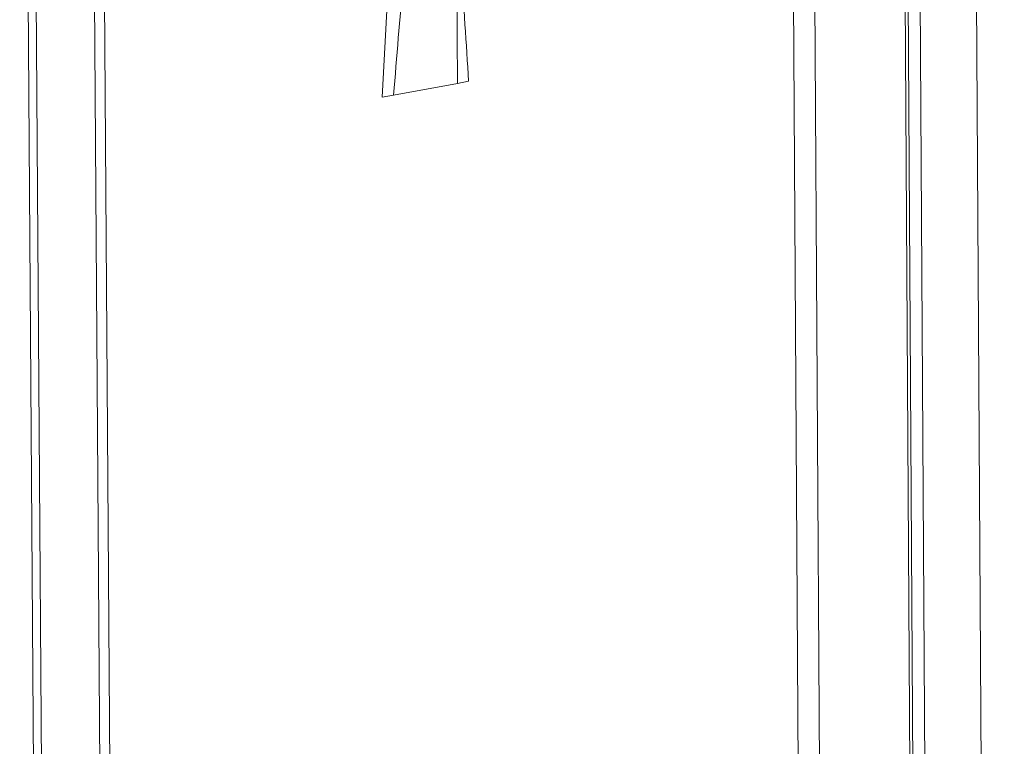
# Model space of a CAD drawing. Extents: x 1095 to 2145, y 0 to 1485.
# Drawn here: x 1566 to 1579, y 947 to 956 of the extents above; entities that cross this region are included whole.
import ezdxf

# ---------------------------------------------------------------- set-up
doc = ezdxf.new("R2010")
doc.units = 0
doc.header["$LTSCALE"] = 15
doc.layers.get('0').update_dxf_attribs({"linetype": 'CONTINUOUS'})
doc.layers.add('rahm2', color=2, linetype='CONTINUOUS', plot=False)
doc.layers.add('UK4', color=4, linetype='CONTINUOUS')

# ---------------------------------------------------------------- blocks, each defined once
blk = doc.blocks.new('W629.de_P5_2')
at = {"lineweight": 0, "extrusion": (-5.55112e-17, 0.965885, 0.258972)}
for p, q in [((171.8461, 367.7383), (172.2151, 308.4072)), ((171.9733, 367.7383), (172.341, 308.4339)), ((172.5116, 367.6378), (172.8736, 308.4626)), ((172.8912, 308.4587), (172.5294, 367.6134)), ((172.6008, 367.5812), (172.9618, 308.4431)), ((172.9366, 367.5185), (173.2947, 308.3698)), ((167.295, 366.9267), (167.7061, 307.4488)), ((167.343, 366.9049), (167.7534, 307.4589)), ((167.6911, 366.8396), (168.0974, 307.532)), ((167.7513, 366.8504), (168.1571, 307.5447)), ((169.4515, 359.1062), (169.4876, 359.7955)), ((169.9648, 359.2009), (169.8981, 359.1886)), ((169.8981, 359.1886), (169.5183, 359.1185)), ((169.5183, 359.1185), (169.4515, 359.1062))]:
    blk.add_line(p, q, dxfattribs=at)
at = {"lineweight": 0}
for points in [[(169.9648, 359.2009), (169.9502, 359.4257), (169.9355, 359.6505), (169.9209, 359.8753)], [(169.5183, 359.1185), (169.5372, 359.3457), (169.5562, 359.5728), (169.5751, 359.7999)], [(169.8981, 359.1886), (169.8975, 359.356), (169.8969, 359.5235), (169.8963, 359.6909)]]:
    blk.add_open_spline(points, degree=3, dxfattribs=at)
blk = doc.blocks.new('W629.de_P5_1')
at = {"lineweight": 0, "extrusion": (-5.55112e-17, 0.965885, 0.258972)}
for p, q in [((172.8912, 308.4587), (172.5294, 367.6134)), ((167.295, 366.9267), (167.7061, 307.4488)), ((167.6911, 366.8396), (168.0974, 307.532)), ((167.7513, 366.8504), (168.1571, 307.5447)), ((169.8981, 359.1886), (169.5183, 359.1185))]:
    blk.add_line(p, q, dxfattribs=at)

msp = doc.modelspace()

# ---------------------------------------------------------------- block references
at = {"layer": 'rahm2', "xscale": 2.199026921128833, "yscale": 2.199026921128833, "zscale": 2.199026921128833}
msp.add_blockref('W629.de_P5_2', (1198.491, 165.547), dxfattribs=at)
at = {"layer": 'UK4', "xscale": 2.199026921128833, "yscale": 2.199026921128833, "zscale": 2.199026921128833}
msp.add_blockref('W629.de_P5_1', (1198.491, 165.547), dxfattribs=at)

doc.saveas('drawing.dxf')
